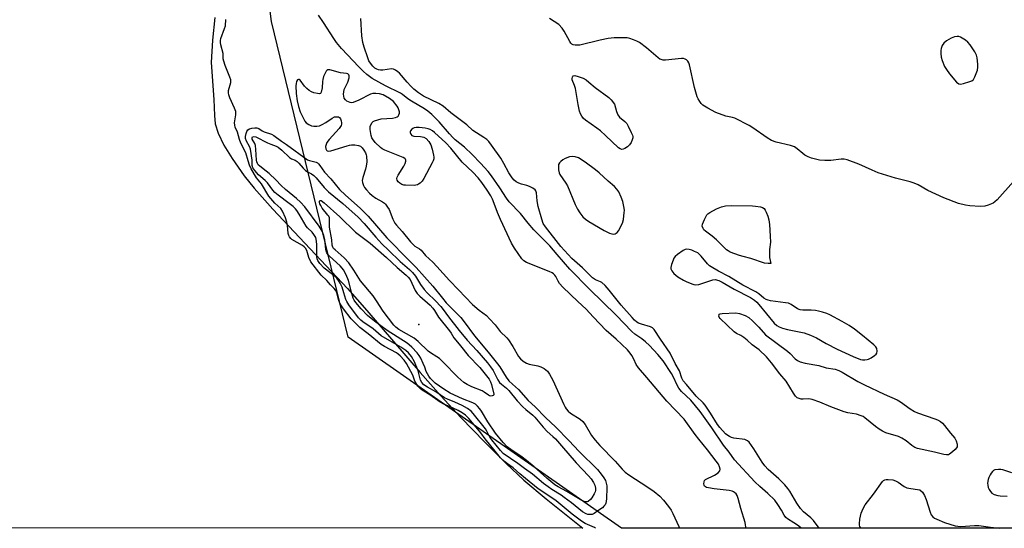
# Model space of a CAD drawing. Units: inches. Extents: x 1225765 to 1231765, y 505457 to 509457.
# Drawn here: x 1228932 to 1229312, y 505457 to 505653 of the extents above; entities that cross this region are included whole.
import ezdxf

# ---------------------------------------------------------------- set-up
doc = ezdxf.new("R2010")
doc.units = ezdxf.units.IN
doc.header["$MEASUREMENT"] = 0
for name, color, linetype in [('ELEV-Spot Elevation', 7, 'Continuous'), ('HYDRO-Stream Poly Centerlines', 142, 'Continuous'), ('HYDRO-Water Body', 4, 'Continuous'), ('NTRL-Trees', 3, 'Continuous'), ('Undefined', 1, 'Continuous')]:
    doc.layers.add(name, color=color, linetype=linetype)

msp = doc.modelspace()

# ---------------------------------------------------------------- linework, layer by layer
at = {"layer": 'ELEV-Spot Elevation'}
msp.add_point((1229086.35, 505535.86, 173.16), dxfattribs=at)
at = {"layer": 'HYDRO-Stream Poly Centerlines'}
msp.add_lwpolyline([(1229007.68, 505654.26), (1229006.7, 505645.47), (1229006.31, 505636.92), (1229007.28, 505622.65), (1229007.52, 505616.45), (1229007.85, 505613.19), (1229008.9, 505609.59), (1229011.1, 505605.01), (1229014.29, 505599.78), (1229018.92, 505593.19), (1229022.83, 505588.37), (1229030.02, 505580.3), (1229058.78, 505549.75), (1229066.32, 505541.23), (1229086.84, 505517.27), (1229094.77, 505508.24), (1229102.51, 505499.91), (1229111.7, 505490.4), (1229120.01, 505482.16), (1229126.78, 505475.8), (1229135.37, 505468.54), (1229149.55, 505457.3)], dxfattribs=at)
at = {"layer": 'HYDRO-Water Body'}
msp.add_polyline3d([(1229007.68, 505654.26, 0), (1229006.7, 505645.47, 0), (1229006.31, 505636.92, 0), (1229007.28, 505622.65, 0), (1229007.52, 505616.45, 0), (1229007.85, 505613.19, 0), (1229008.9, 505609.59, 0), (1229011.1, 505605.01, 0), (1229014.29, 505599.78, 0), (1229018.92, 505593.19, 0), (1229022.83, 505588.37, 0), (1229030.02, 505580.3, 0), (1229058.78, 505549.75, 0), (1229066.32, 505541.23, 0), (1229086.84, 505517.27, 0), (1229094.77, 505508.24, 0), (1229102.51, 505499.91, 0), (1229111.7, 505490.4, 0), (1229120.01, 505482.16, 0), (1229126.78, 505475.8, 0), (1229135.37, 505468.54, 0), (1229149.55, 505457.3, 0), (1227594.78, 505457.46, 0)], dxfattribs=at)
at = {"layer": 'NTRL-Trees'}
msp.add_lwpolyline([(1228767.13, 506338.34), (1230024.49, 505457.21), (1229164.49, 505457.3), (1229059.12, 505530.9), (1229029.56, 505652.62), (1229017.59, 505746.22), (1229009.09, 505812.66), (1229004.1, 505851.66), (1228990.13, 505918.12), (1228800.03, 506132.55), (1228770.77, 506195.22), (1228765.02, 506207.54), (1228753.75, 506239.44), (1228745.25, 506290.06), (1228739.12, 506343.94), (1228746.5, 506351.84)], close=True, dxfattribs=at)
at = {"layer": 'Undefined'}
for points, elevation in [([(1229233.69, 505457.29), (1229232.66, 505458.14), (1229230.95, 505459.32), (1229228.46, 505460.88), (1229227.78, 505461.41), (1229227.12, 505462.28), (1229226.09, 505464.16), (1229224.74, 505466.4), (1229223.57, 505468.04), (1229220.89, 505470.64), (1229217.8, 505473.35), (1229215.91, 505475.18), (1229208.02, 505483.62), (1229205.99, 505486.54), (1229203.76, 505489.31), (1229199.33, 505495.97), (1229194.77, 505502.22), (1229191.12, 505506.62), (1229187.57, 505510.02), (1229186.53, 505511.23), (1229185.86, 505512.37), (1229184.49, 505515.56), (1229183.75, 505516.9), (1229180.49, 505521.81), (1229178.49, 505524.27), (1229175.2, 505527.76), (1229173.7, 505529.17), (1229172.34, 505530.27), (1229169.56, 505532.12), (1229168.45, 505533.05), (1229162.33, 505539.42), (1229152.08, 505549.48), (1229144.48, 505557.18), (1229139.62, 505562.75), (1229136.83, 505566.11), (1229130.68, 505572.28), (1229128.4, 505574.93), (1229125.47, 505578.6), (1229121.19, 505583.09), (1229120.12, 505584.52), (1229117.56, 505588.54), (1229114.33, 505593.19), (1229113.02, 505594.84), (1229110.06, 505598.08), (1229106.9, 505601.35), (1229103.92, 505604.24), (1229100.36, 505607.09), (1229099.41, 505607.94), (1229098.14, 505609.32), (1229094.16, 505613.98), (1229091.33, 505616.77), (1229089.84, 505618.07), (1229088.47, 505619.01), (1229083.48, 505621.9), (1229082.1, 505622.87), (1229080.03, 505624.5), (1229079.3, 505624.97), (1229073.44, 505627.89), (1229068.36, 505630.74), (1229066.27, 505632.21), (1229064.79, 505633.5), (1229063.18, 505635.13), (1229056.49, 505642.31), (1229054.58, 505644.52), (1229053.52, 505646.05), (1229049.61, 505652.26), (1229047.67, 505655.17)], 168), ([(1229315.52, 505590.91), (1229309.23, 505583.95), (1229308.4, 505583.14), (1229307.69, 505582.65), (1229305.86, 505581.78), (1229304.47, 505581.39), (1229302.69, 505581.36), (1229298.79, 505581.53), (1229297.12, 505581.83), (1229294.41, 505582.54), (1229288.76, 505584.71), (1229282.58, 505587.55), (1229278.78, 505589.67), (1229277.28, 505590.36), (1229275.68, 505590.86), (1229270.08, 505592.31), (1229263.35, 505594.32), (1229261.04, 505595.28), (1229255.95, 505597.71), (1229251.48, 505599.36), (1229250.34, 505599.61), (1229249.17, 505599.64), (1229245.17, 505599.03), (1229242.82, 505599.01), (1229240.79, 505599.19), (1229237.68, 505599.95), (1229236.38, 505600.46), (1229235.15, 505601.11), (1229234.38, 505601.7), (1229232.23, 505603.59), (1229231.1, 505604.28), (1229229.55, 505604.83), (1229224.11, 505606.1), (1229222.32, 505606.8), (1229220.6, 505607.77), (1229215.11, 505611.72), (1229213.7, 505612.59), (1229208.1, 505615.34), (1229207.22, 505615.62), (1229204.67, 505616.2), (1229200.88, 505617.52), (1229197.75, 505619.2), (1229195.76, 505620.46), (1229195.13, 505621.07), (1229194.59, 505621.78), (1229193.95, 505622.78), (1229193.58, 505623.56), (1229192.62, 505627.18), (1229190.67, 505635.94), (1229190.37, 505636.72), (1229189.97, 505637.35), (1229189.46, 505637.88), (1229189.03, 505638.14), (1229188.3, 505638.34), (1229187.57, 505638.36), (1229181.39, 505637.73), (1229180.51, 505637.76), (1229179.7, 505637.96), (1229179.2, 505638.19), (1229178.52, 505638.65), (1229174.13, 505642.51), (1229171.34, 505644.53), (1229170.35, 505645.1), (1229169.03, 505645.65), (1229167.69, 505646.12), (1229166.58, 505646.37), (1229165.14, 505646.42), (1229161.66, 505646.36), (1229159.37, 505646.14), (1229156.25, 505645.49), (1229148.41, 505643.51), (1229147.53, 505643.48), (1229146.64, 505643.55), (1229145.81, 505643.73), (1229145.33, 505643.95), (1229144.95, 505644.31), (1229144.48, 505645.01), (1229142.4, 505648.96), (1229141.6, 505650.16), (1229140.26, 505651.47), (1229136.7, 505653.87)], 172)]:
    msp.add_lwpolyline(points, dxfattribs=dict(at, elevation=elevation))
for points, elevation in [([(1229293.8, 505646.94), (1229292.78, 505646.77), (1229291.5, 505646.25), (1229289.77, 505645.16), (1229288.73, 505644.25), (1229288.11, 505643.38), (1229287.68, 505642.31), (1229287.5, 505641.47), (1229287.5, 505640.35), (1229287.69, 505638.94), (1229288.09, 505637.61), (1229289.04, 505635.3), (1229289.7, 505634.11), (1229290.94, 505632.49), (1229293.64, 505629.33), (1229294.47, 505628.64), (1229295.19, 505628.5), (1229296.26, 505628.71), (1229298.74, 505629.51), (1229299.51, 505629.85), (1229300.12, 505630.35), (1229300.66, 505631.29), (1229301.68, 505633.95), (1229301.89, 505635.06), (1229301.86, 505636.24), (1229301.58, 505638.61), (1229301.28, 505639.72), (1229300.62, 505640.96), (1229298.91, 505643.62), (1229298.02, 505644.66), (1229297.12, 505645.49), (1229295.15, 505646.59), (1229294.51, 505646.83)], 172), ([(1229164.57, 505603.32), (1229163.92, 505603.5), (1229163.27, 505603.95), (1229158.25, 505608.74), (1229156.32, 505610.48), (1229155, 505611.52), (1229150.59, 505614.61), (1229149.79, 505615.32), (1229149.15, 505616.15), (1229148.65, 505617.07), (1229148.29, 505618.14), (1229147.72, 505620.64), (1229146.66, 505626.86), (1229146.33, 505627.93), (1229145.46, 505630.2), (1229145.43, 505630.72), (1229145.5, 505631.21), (1229145.67, 505631.6), (1229145.8, 505631.72), (1229146.4, 505631.8), (1229147.7, 505631.47), (1229149.61, 505630.8), (1229150.84, 505630.16), (1229151.91, 505629.33), (1229154.27, 505627.26), (1229159.55, 505623.37), (1229160.42, 505622.45), (1229161.7, 505620.82), (1229162.49, 505617.99), (1229163.03, 505616.65), (1229163.71, 505615.77), (1229165.67, 505614.13), (1229166.44, 505613.31), (1229167.04, 505612.31), (1229168.22, 505609.92), (1229168.67, 505608.85), (1229168.81, 505608.31), (1229168.81, 505607.8), (1229168.61, 505607.04), (1229168.15, 505606.05), (1229167.55, 505605.14), (1229166.71, 505604.36), (1229165.76, 505603.72), (1229165.03, 505603.38)], 172), ([(1229152.3, 505462.5), (1229151.48, 505462.58), (1229150.79, 505462.78), (1229149.39, 505463.62), (1229145.18, 505467.02), (1229142.4, 505469.15), (1229141.22, 505469.96), (1229137.54, 505472.22), (1229136.17, 505473.16), (1229134.43, 505474.47), (1229130.11, 505478.08), (1229126.99, 505480.31), (1229124.54, 505482.2), (1229118.81, 505486.09), (1229117.74, 505487.21), (1229114.43, 505491.37), (1229113.71, 505492.42), (1229112.55, 505494.63), (1229111.97, 505495.52), (1229107.28, 505501.53), (1229106.54, 505502.35), (1229105.04, 505503.42), (1229102.97, 505504.53), (1229100.14, 505505.91), (1229097.41, 505506.97), (1229096.18, 505507.56), (1229092.85, 505509.9), (1229089.62, 505511.66), (1229088.29, 505512.56), (1229087.47, 505513.45), (1229086.99, 505514.36), (1229086.06, 505517.88), (1229084.58, 505521.38), (1229083.42, 505523.46), (1229082.29, 505524.87), (1229081.25, 505525.76), (1229079.38, 505527.03), (1229071.76, 505531.48), (1229068.7, 505534.1), (1229064.66, 505536.85), (1229063.89, 505537.53), (1229063.03, 505538.43), (1229059.38, 505543.42), (1229058.56, 505544.69), (1229058.22, 505545.51), (1229057.45, 505548.05), (1229056.69, 505550.21), (1229056.03, 505551.69), (1229055.37, 505552.83), (1229054.74, 505553.62), (1229054.13, 505554.19), (1229049.81, 505557.58), (1229048.16, 505559.36), (1229047.31, 505560.52), (1229047.09, 505561.11), (1229046.97, 505561.94), (1229046.97, 505566.56), (1229046.89, 505568), (1229046.55, 505569.31), (1229045.86, 505570.52), (1229045.13, 505571.39), (1229043.34, 505573.12), (1229042.82, 505573.76), (1229040.2, 505578.32), (1229039.29, 505579.73), (1229038.72, 505580.45), (1229037.86, 505581.29), (1229036.37, 505582.54), (1229032.06, 505585.72), (1229030.81, 505586.75), (1229030.03, 505587.66), (1229027.94, 505590.49), (1229027.11, 505591.29), (1229024.49, 505593.58), (1229023.11, 505595.17), (1229022.34, 505596.23), (1229022.03, 505597.11), (1229022.05, 505599.2), (1229021.44, 505603.48), (1229021.06, 505604.44), (1229019.83, 505606.55), (1229019.48, 505607.57), (1229019.46, 505608.34), (1229019.69, 505609.48), (1229019.97, 505610.29), (1229020.41, 505610.95), (1229021.08, 505611.32), (1229021.9, 505611.54), (1229023.04, 505611.71), (1229023.86, 505611.7), (1229024.56, 505611.44), (1229025.92, 505610.52), (1229026.66, 505610.13), (1229029.45, 505609.24), (1229030.45, 505608.66), (1229033.34, 505606.52), (1229035.34, 505605.19), (1229043.34, 505599.38), (1229044.12, 505599.02), (1229046.74, 505598.44), (1229047.21, 505598.19), (1229047.61, 505597.83), (1229048.13, 505597.18), (1229049.88, 505594.58), (1229052.39, 505591.94), (1229055.73, 505587.94), (1229058.09, 505585.69), (1229063.64, 505580.73), (1229066.8, 505577.56), (1229074, 505569.28), (1229082.56, 505560.52), (1229085.3, 505557.83), (1229091.71, 505550.63), (1229095.39, 505545.97), (1229096.91, 505544.17), (1229098.11, 505542.9), (1229100.23, 505540.88), (1229102.46, 505538.45), (1229103.76, 505536.83), (1229107.77, 505531.44), (1229110.42, 505528.19), (1229113.61, 505524.46), (1229116.66, 505520.64), (1229117.5, 505519.43), (1229119.99, 505515.45), (1229121.02, 505514.09), (1229122.37, 505512.76), (1229124.78, 505510.71), (1229128.45, 505506.49), (1229131.22, 505504.07), (1229135.18, 505499.91), (1229139.16, 505496.18), (1229144.18, 505491.11), (1229148.16, 505486.79), (1229155.17, 505479.84), (1229156.58, 505478.14), (1229157.63, 505476.68), (1229158.22, 505475.65), (1229158.59, 505474.66), (1229158.8, 505473.63), (1229158.85, 505472.78), (1229158.7, 505468.73), (1229158.58, 505467.59), (1229158.39, 505466.89), (1229158.09, 505466.28), (1229157.67, 505465.72), (1229157.07, 505465.16), (1229155.37, 505463.91), (1229153.88, 505462.92), (1229153.1, 505462.58)], 168), ([(1229150.73, 505467.36), (1229149.99, 505467.55), (1229149.21, 505467.94), (1229143.37, 505471.45), (1229140.01, 505473.22), (1229138.71, 505474.03), (1229135.66, 505476.59), (1229130.76, 505480.98), (1229127.81, 505483.42), (1229126.21, 505484.63), (1229121.75, 505487.62), (1229120.31, 505488.67), (1229118.82, 505490.25), (1229115.83, 505493.87), (1229112.94, 505498.25), (1229110.53, 505502.45), (1229109.89, 505503.32), (1229108.93, 505504.37), (1229108.11, 505505.04), (1229107.18, 505505.55), (1229103.17, 505507.18), (1229098.35, 505509.34), (1229095.91, 505510.86), (1229092.58, 505513.2), (1229091.79, 505513.93), (1229090.85, 505514.97), (1229090.16, 505515.85), (1229089.61, 505516.74), (1229089.16, 505517.67), (1229088.58, 505519.42), (1229088.03, 505520.76), (1229087.06, 505522.87), (1229086.5, 505523.85), (1229085.64, 505524.94), (1229083.62, 505527.05), (1229082.59, 505528.03), (1229081.76, 505528.67), (1229074.06, 505533.53), (1229069.19, 505537.05), (1229066.47, 505539.34), (1229064.04, 505541.86), (1229062.03, 505544.29), (1229061.37, 505545.25), (1229061.03, 505545.92), (1229060.44, 505547.77), (1229059.16, 505552.78), (1229058.3, 505554.98), (1229057.3, 505556.89), (1229056.81, 505557.57), (1229056.04, 505558.43), (1229051.89, 505562.15), (1229051.33, 505562.74), (1229050.87, 505563.39), (1229050.65, 505563.89), (1229050.46, 505564.74), (1229050.07, 505568.56), (1229049.71, 505570.2), (1229049.05, 505571.76), (1229047.83, 505573.69), (1229042.32, 505581.22), (1229040.74, 505583.04), (1229039.2, 505584.44), (1229034.89, 505587.9), (1229033.19, 505589.47), (1229031.15, 505591.58), (1229028.62, 505593.99), (1229027.51, 505594.95), (1229024.99, 505596.9), (1229024.41, 505597.44), (1229024.1, 505597.86), (1229023.79, 505598.57), (1229023.67, 505599.22), (1229023.51, 505603.36), (1229023.35, 505604.83), (1229023.08, 505605.64), (1229022.11, 505607.31), (1229022.06, 505607.83), (1229022.23, 505608.17), (1229022.7, 505608.36), (1229023.47, 505608.23), (1229027.92, 505605.92), (1229029.23, 505605.34), (1229031.28, 505604.59), (1229032.1, 505604.16), (1229033.43, 505603.1), (1229036.46, 505600.25), (1229037.27, 505599.73), (1229038.66, 505599.13), (1229039.4, 505598.64), (1229040, 505598.05), (1229041.66, 505596.1), (1229042.68, 505595.18), (1229043.61, 505594.54), (1229044.9, 505593.95), (1229045.82, 505593.27), (1229046.71, 505592.39), (1229049.86, 505588.7), (1229051.49, 505587.01), (1229057.04, 505582.5), (1229062.98, 505577.24), (1229065.24, 505574.79), (1229069.7, 505569.52), (1229072.07, 505566.96), (1229074.62, 505564.54), (1229079.09, 505560.06), (1229082.68, 505556.99), (1229083.86, 505555.84), (1229084.97, 505554.49), (1229086.93, 505551.22), (1229088.38, 505549.35), (1229089.55, 505548.03), (1229092.78, 505544.94), (1229094.81, 505542.78), (1229095.67, 505541.66), (1229097.7, 505538.73), (1229101.81, 505533.48), (1229104.96, 505529.74), (1229108.7, 505525.81), (1229112.79, 505521.02), (1229113.99, 505519.46), (1229114.93, 505518.04), (1229116.8, 505514.47), (1229117.47, 505513.46), (1229118.19, 505512.78), (1229120.13, 505511.22), (1229120.96, 505510.42), (1229124.21, 505506.42), (1229126.47, 505504.07), (1229127.57, 505503.06), (1229130.26, 505500.89), (1229131.08, 505500.11), (1229134.22, 505496.16), (1229135.84, 505494.5), (1229137.99, 505492.66), (1229138.99, 505491.67), (1229141.36, 505489.01), (1229146.96, 505482.41), (1229151.77, 505477.45), (1229152.71, 505476.34), (1229153.7, 505474.84), (1229154.19, 505473.8), (1229154.48, 505472.73), (1229154.45, 505471.76), (1229154.3, 505471.26), (1229153.92, 505470.48), (1229152.98, 505468.98), (1229152.46, 505468.28), (1229151.63, 505467.59), (1229151.15, 505467.4)], 170), ([(1229145.54, 505600.66), (1229144.38, 505600.46), (1229142.75, 505599.86), (1229141.82, 505599.37), (1229141.02, 505598.73), (1229140.53, 505598.16), (1229140.22, 505597.48), (1229140.13, 505596.65), (1229140.19, 505595.48), (1229140.38, 505594.34), (1229140.67, 505593.64), (1229143.01, 505590.33), (1229143.59, 505589.32), (1229146.61, 505582.05), (1229147.46, 505580.32), (1229148.32, 505578.94), (1229149.58, 505577.38), (1229150.51, 505576.49), (1229151.84, 505575.54), (1229157.74, 505572.1), (1229159.88, 505570.99), (1229160.7, 505570.74), (1229161.2, 505570.71), (1229161.95, 505570.83), (1229162.4, 505571), (1229162.81, 505571.31), (1229163.32, 505571.98), (1229164.78, 505574.93), (1229165.18, 505576.34), (1229165.52, 505578.95), (1229165.55, 505579.82), (1229165.46, 505580.68), (1229164.94, 505583.26), (1229164.38, 505584.92), (1229163.41, 505586.95), (1229162.65, 505588.04), (1229161.71, 505589.03), (1229159.25, 505591.06), (1229155.84, 505594.31), (1229154.46, 505595.41), (1229150.45, 505598.36), (1229147.91, 505600.05), (1229146.6, 505600.48)], 170), ([(1229114.08, 505508.23), (1229113.61, 505508.31), (1229113.16, 505508.51), (1229111.44, 505509.74), (1229110.71, 505510.17), (1229106.71, 505511.83), (1229104.89, 505512.69), (1229103.68, 505513.42), (1229101.39, 505515.48), (1229095.62, 505521.41), (1229094.32, 505522.64), (1229093.28, 505523.4), (1229090.79, 505524.88), (1229089.89, 505525.53), (1229086, 505529.23), (1229084.49, 505530.51), (1229078.65, 505533.94), (1229077.49, 505534.74), (1229076.66, 505535.51), (1229072.53, 505540.9), (1229070, 505544.9), (1229068.69, 505546.82), (1229063.77, 505552.66), (1229061.29, 505556.71), (1229059.29, 505559.62), (1229057.56, 505561.52), (1229054.03, 505564.57), (1229053.44, 505565.17), (1229053.14, 505565.6), (1229052.89, 505566.42), (1229052.74, 505568.49), (1229051.93, 505573.36), (1229051.87, 505574.32), (1229051.92, 505576.21), (1229051.82, 505576.93), (1229051.56, 505577.56), (1229051.26, 505578.02), (1229049.1, 505580.7), (1229048.47, 505581.66), (1229048.15, 505582.4), (1229048.03, 505582.87), (1229048.04, 505583.29), (1229048.19, 505583.59), (1229048.44, 505583.68), (1229048.72, 505583.6), (1229049.81, 505582.79), (1229055.87, 505577.38), (1229061.9, 505571.42), (1229067.55, 505567.16), (1229073.9, 505561.67), (1229078, 505557.74), (1229081.42, 505554.9), (1229082.23, 505554.13), (1229082.93, 505553.12), (1229084.94, 505548.98), (1229085.71, 505547.76), (1229086.73, 505546.7), (1229090.65, 505543.23), (1229091.76, 505542.07), (1229092.38, 505541.21), (1229093.95, 505538.61), (1229098.17, 505533.36), (1229098.75, 505532.53), (1229099.8, 505530.73), (1229100.54, 505529.71), (1229102.42, 505527.54), (1229105.38, 505523.84), (1229109.85, 505519.19), (1229113.37, 505514.73), (1229113.98, 505513.74), (1229114.39, 505512.69), (1229115.22, 505508.99), (1229115.19, 505508.68), (1229114.95, 505508.43), (1229114.55, 505508.28)], 172), ([(1229220.99, 505559.31), (1229219.61, 505559.51), (1229214.33, 505561.31), (1229211.3, 505561.98), (1229209.92, 505562.36), (1229206.32, 505563.76), (1229205.54, 505564.16), (1229204.9, 505564.62), (1229201.08, 505568.43), (1229199.38, 505569.83), (1229196.8, 505571.77), (1229196.19, 505572.38), (1229195.92, 505572.8), (1229195.6, 505573.74), (1229195.65, 505574.5), (1229196.4, 505576.34), (1229197.38, 505578.08), (1229197.77, 505578.49), (1229198.48, 505579), (1229201.09, 505580.46), (1229202.94, 505581.24), (1229204.55, 505581.61), (1229206.78, 505581.69), (1229214.91, 505581.64), (1229216.05, 505581.51), (1229218, 505581.13), (1229218.79, 505580.9), (1229219.42, 505580.53), (1229219.89, 505579.95), (1229220.25, 505579.19), (1229220.85, 505577.55), (1229221.25, 505576.16), (1229221.47, 505574.38), (1229221.81, 505569.89), (1229221.88, 505567.51), (1229221.52, 505564.8), (1229221.45, 505562.84), (1229221.56, 505561.59), (1229222.03, 505559.37)], 172), ([(1229189.7, 505564.85), (1229188.94, 505564.74), (1229188.19, 505564.36), (1229186.03, 505562.81), (1229185.16, 505562.04), (1229184.67, 505561.34), (1229184.31, 505560.56), (1229183.71, 505558.92), (1229183.47, 505557.82), (1229183.51, 505557.29), (1229183.81, 505556.53), (1229184.67, 505555.46), (1229186.18, 505554.19), (1229188.39, 505552.86), (1229189.42, 505552.34), (1229191.5, 505551.46), (1229192.29, 505551.2), (1229193.04, 505551.09), (1229194.22, 505551.27), (1229199.69, 505553.09), (1229200.53, 505553.11), (1229201.92, 505552.76), (1229203.23, 505552.12), (1229207.87, 505549.43), (1229214.14, 505546.2), (1229215.7, 505545.19), (1229216.58, 505544.42), (1229217.36, 505543.58), (1229223.26, 505536.38), (1229224.29, 505535.43), (1229225.22, 505534.89), (1229226.56, 505534.42), (1229228.51, 505533.88), (1229234.84, 505532.54), (1229237.27, 505531.71), (1229239.59, 505530.62), (1229243.38, 505528.47), (1229247.58, 505526.31), (1229253.71, 505523.45), (1229256.55, 505522.35), (1229257.4, 505522.2), (1229258.28, 505522.18), (1229259.15, 505522.27), (1229259.7, 505522.43), (1229260.75, 505522.98), (1229261.98, 505523.82), (1229262.63, 505524.38), (1229262.93, 505524.81), (1229263.08, 505525.51), (1229262.93, 505526.5), (1229262.55, 505527.18), (1229261.78, 505527.96), (1229257.34, 505531.58), (1229254.3, 505533.95), (1229252.22, 505535.41), (1229249.57, 505537.02), (1229244.78, 505539.55), (1229243.58, 505540.06), (1229241.97, 505540.57), (1229240.35, 505540.99), (1229239.25, 505541.19), (1229237.55, 505541.28), (1229234.41, 505541.29), (1229233.31, 505541.41), (1229232.28, 505541.87), (1229229.84, 505543.56), (1229228.78, 505544.01), (1229227.66, 505544.22), (1229221.86, 505545), (1229221.01, 505545.17), (1229220.2, 505545.43), (1229219.3, 505545.99), (1229217.38, 505547.64), (1229216.3, 505548.37), (1229211.23, 505550.94), (1229205.78, 505554.35), (1229201.83, 505556.38), (1229199.01, 505558), (1229198.34, 505558.5), (1229197.63, 505559.18), (1229195.1, 505562.14), (1229193.82, 505563.4), (1229192.63, 505564.02), (1229191.62, 505564.44), (1229190.49, 505564.75)], 170), ([(1229289.73, 505485.5), (1229288.71, 505485.66), (1229285.15, 505486.64), (1229278.57, 505488.03), (1229277.5, 505488.39), (1229276.34, 505489.1), (1229274.18, 505490.97), (1229272.52, 505492.03), (1229271.22, 505492.56), (1229266.4, 505494.09), (1229265.12, 505494.68), (1229263.83, 505495.39), (1229262.36, 505496.42), (1229258.28, 505499.84), (1229257.56, 505500.3), (1229256.81, 505500.65), (1229254.99, 505501.22), (1229251.75, 505501.79), (1229250.35, 505502.17), (1229245.16, 505504.12), (1229240.94, 505505.92), (1229237.99, 505506.93), (1229236.62, 505507.19), (1229234.54, 505507.01), (1229233.73, 505507.04), (1229232.91, 505507.22), (1229232.17, 505507.56), (1229231.56, 505508.14), (1229230.7, 505509.34), (1229227.88, 505513.96), (1229225.51, 505516.74), (1229222.29, 505521.05), (1229220.4, 505523.3), (1229217.58, 505526.09), (1229214.8, 505528.03), (1229212.94, 505529.76), (1229211.64, 505530.85), (1229210.48, 505531.63), (1229208.84, 505532.29), (1229207.9, 505532.96), (1229202.48, 505538.19), (1229202.14, 505538.62), (1229201.95, 505539.06), (1229202.04, 505539.59), (1229202.15, 505539.74), (1229202.53, 505539.94), (1229203.31, 505540.08), (1229208.57, 505540.28), (1229209.99, 505540.1), (1229212.15, 505539.33), (1229213.52, 505538.5), (1229215.01, 505537.25), (1229217.44, 505534.83), (1229219.99, 505531.81), (1229228.46, 505525.55), (1229229.53, 505524.6), (1229231.46, 505522.54), (1229232.24, 505521.93), (1229233.3, 505521.46), (1229235.31, 505520.9), (1229240.55, 505519.98), (1229243.39, 505519.16), (1229246.84, 505518.58), (1229248.29, 505518.11), (1229249.55, 505517.46), (1229255.61, 505513.89), (1229258.08, 505512.54), (1229265.78, 505508.95), (1229270.75, 505506.74), (1229271.95, 505505.98), (1229275.73, 505503.25), (1229277.37, 505502.31), (1229278.58, 505501.8), (1229285.21, 505499.45), (1229286.24, 505499.01), (1229287.4, 505498.38), (1229288.25, 505497.71), (1229289.04, 505496.88), (1229291.3, 505493.88), (1229292.9, 505491.94), (1229293.48, 505491), (1229293.86, 505489.69), (1229293.91, 505489.17), (1229293.85, 505488.68), (1229293.62, 505488.23), (1229293.1, 505487.62), (1229292.05, 505486.66), (1229290.94, 505485.82), (1229290.46, 505485.6)], 172)]:
    msp.add_lwpolyline(points, close=True, dxfattribs=dict(at, elevation=elevation))
for points in [[(1229154.36, 505457.3, 166), (1229153.98, 505457.51, 166), (1229150.43, 505459.06, 166), (1229149, 505459.95, 166), (1229145.37, 505462.66, 166), (1229139.22, 505467.82, 166), (1229134.9, 505470.77, 166), (1229132.26, 505472.39, 166), (1229127.49, 505476.42, 166), (1229125.27, 505478.19, 166), (1229122.74, 505480.55, 166), (1229120.54, 505482.02, 166), (1229119.37, 505482.99, 166), (1229117.85, 505484.43, 166), (1229115.68, 505486.93, 166), (1229111.83, 505491.66, 166), (1229110.17, 505494.08, 166), (1229109.12, 505495.42, 166), (1229105.6, 505499.52, 166), (1229104.26, 505500.83, 166), (1229103.03, 505501.72, 166), (1229101.46, 505502.64, 166), (1229099.5, 505503.6, 166), (1229096.01, 505505.15, 166), (1229094.54, 505505.91, 166), (1229090.56, 505508.65, 166), (1229087.64, 505510.47, 166), (1229086.81, 505511.1, 166), (1229085.93, 505512.08, 166), (1229085.18, 505513.27, 166), (1229084.83, 505513.97, 166), (1229084.03, 505516.22, 166), (1229081.52, 505520.82, 166), (1229080.65, 505522.06, 166), (1229079.17, 505523.73, 166), (1229078.39, 505524.42, 166), (1229077.65, 505524.92, 166), (1229073.07, 505527.34, 166), (1229071.82, 505528.15, 166), (1229066.81, 505532.2, 166), (1229063.61, 505534.63, 166), (1229062.09, 505536.03, 166), (1229060.19, 505538.02, 166), (1229057.3, 505541.8, 166), (1229055.98, 505543.73, 166), (1229055.47, 505545.01, 166), (1229054.7, 505548.02, 166), (1229054.17, 505549.11, 166), (1229053.68, 505549.71, 166), (1229052.23, 505551.14, 166), (1229050.83, 505552.8, 166), (1229048.71, 505554.81, 166), (1229044.63, 505559.98, 166), (1229043.91, 505561.61, 166), (1229043.16, 505564.34, 166), (1229042.64, 505565.25, 166), (1229042.11, 505565.81, 166), (1229041.45, 505566.3, 166), (1229037.41, 505568.57, 166), (1229036.97, 505568.94, 166), (1229036.42, 505569.6, 166), (1229036.15, 505570.09, 166), (1229035.95, 505570.86, 166), (1229035.65, 505574.18, 166), (1229035.45, 505575.28, 166), (1229034.87, 505576.97, 166), (1229033.77, 505579.57, 166), (1229033.11, 505580.58, 166), (1229030.78, 505582.61, 166), (1229028.53, 505585.29, 166), (1229025.66, 505590.05, 166), (1229023.77, 505592.37, 166), (1229021.68, 505595.79, 166), (1229021, 505597.27, 166), (1229020.57, 505598.91, 166), (1229019.59, 505601.99, 166), (1229017.74, 505605.73, 166), (1229017.11, 505607.17, 166), (1229016.36, 505609.98, 166), (1229015.55, 505611.95, 166), (1229015.32, 505612.68, 166), (1229015.25, 505613.6, 166), (1229015.72, 505616.72, 166), (1229015.76, 505617.28, 166), (1229015.7, 505618, 166), (1229015.3, 505619.22, 166), (1229013.39, 505623.28, 166), (1229013.06, 505624.33, 166), (1229012.93, 505625.11, 166), (1229012.99, 505626.08, 166), (1229013.79, 505629.12, 166), (1229013.77, 505630.13, 166), (1229013.44, 505631.26, 166), (1229011.67, 505635.74, 166), (1229011.11, 505637.36, 166), (1229010.93, 505638.31, 166), (1229010.82, 505640.28, 166), (1229010, 505643.63, 166), (1229009.84, 505644.59, 166), (1229009.85, 505645.38, 166), (1229010, 505646.11, 166), (1229011.45, 505649.97, 166), (1229011.74, 505651.05, 166), (1229011.89, 505653.39, 166)], [(1229240.72, 505457.29, 170), (1229238.41, 505460.22, 170), (1229237.4, 505461.2, 170), (1229234.58, 505463.59, 170), (1229233.46, 505464.85, 170), (1229232, 505466.94, 170), (1229229.39, 505471.49, 170), (1229228.6, 505472.58, 170), (1229227.46, 505473.95, 170), (1229225.16, 505476.29, 170), (1229221.01, 505479.95, 170), (1229219.71, 505481.31, 170), (1229218.74, 505482.7, 170), (1229215.52, 505487.84, 170), (1229213.7, 505490.4, 170), (1229213.07, 505490.95, 170), (1229212.03, 505491.41, 170), (1229207.73, 505491.96, 170), (1229206.92, 505492.22, 170), (1229206.14, 505492.58, 170), (1229205.4, 505493.02, 170), (1229204.6, 505493.67, 170), (1229202.38, 505496.07, 170), (1229201.48, 505497.31, 170), (1229198.82, 505501.61, 170), (1229196.65, 505504.69, 170), (1229195.89, 505505.55, 170), (1229193.28, 505508.11, 170), (1229189.45, 505512.61, 170), (1229188.26, 505514.15, 170), (1229187.73, 505515.17, 170), (1229186.79, 505517.95, 170), (1229185.14, 505520.75, 170), (1229183.21, 505524.73, 170), (1229179.46, 505530.22, 170), (1229177.08, 505533.87, 170), (1229176.43, 505534.47, 170), (1229175.69, 505534.85, 170), (1229172.11, 505535.97, 170), (1229171.06, 505536.37, 170), (1229170.36, 505536.77, 170), (1229169.52, 505537.44, 170), (1229168.52, 505538.48, 170), (1229164.31, 505543.31, 170), (1229159.73, 505549.08, 170), (1229158.15, 505550.85, 170), (1229156.82, 505552.01, 170), (1229156.34, 505552.28, 170), (1229154.4, 505553.07, 170), (1229153.33, 505553.84, 170), (1229149.38, 505557.71, 170), (1229145.29, 505561.29, 170), (1229141.11, 505565.9, 170), (1229135.17, 505573.42, 170), (1229134.27, 505574.81, 170), (1229133.67, 505576.47, 170), (1229132.34, 505581.28, 170), (1229131.88, 505583.53, 170), (1229131.67, 505586.61, 170), (1229131.43, 505587.33, 170), (1229131.11, 505587.72, 170), (1229130.25, 505588.36, 170), (1229129.02, 505589.04, 170), (1229127.98, 505589.44, 170), (1229125.83, 505589.98, 170), (1229124.82, 505590.33, 170), (1229123.88, 505590.85, 170), (1229123.04, 505591.5, 170), (1229122.3, 505592.34, 170), (1229121.02, 505594.26, 170), (1229119.06, 505597.95, 170), (1229117.87, 505599.9, 170), (1229114.38, 505604.97, 170), (1229113.31, 505606.35, 170), (1229112.47, 505607.1, 170), (1229111.33, 505607.96, 170), (1229107.08, 505610.62, 170), (1229104.76, 505612.84, 170), (1229098.69, 505617.45, 170), (1229095.74, 505620.02, 170), (1229094.06, 505621.03, 170), (1229088.16, 505623.9, 170), (1229086.19, 505625.13, 170), (1229084.43, 505626.57, 170), (1229083.26, 505627.69, 170), (1229081.78, 505629.32, 170), (1229078.87, 505632.75, 170), (1229078.25, 505633.3, 170), (1229077.28, 505633.96, 170), (1229076.51, 505634.32, 170), (1229075.72, 505634.43, 170), (1229072.41, 505633.94, 170), (1229071.59, 505633.89, 170), (1229070.81, 505633.98, 170), (1229070.08, 505634.25, 170), (1229069.41, 505634.67, 170), (1229068.59, 505635.45, 170), (1229067.67, 505636.55, 170), (1229067.06, 505637.52, 170), (1229066.61, 505638.61, 170), (1229065.2, 505642.82, 170), (1229064.76, 505644.55, 170), (1229064.36, 505647.17, 170), (1229063.94, 505653.77, 170)], [(1229212.3, 505457.29, 166), (1229212.35, 505457.8, 166), (1229212.27, 505458.6, 166), (1229212.07, 505459.45, 166), (1229210.41, 505464.8, 166), (1229209.42, 505468.77, 166), (1229209.03, 505469.83, 166), (1229208.6, 505470.48, 166), (1229208.05, 505471.02, 166), (1229207.63, 505471.31, 166), (1229207.13, 505471.51, 166), (1229206.01, 505471.73, 166), (1229200.23, 505472.42, 166), (1229198.01, 505472.77, 166), (1229197.25, 505472.98, 166), (1229196.82, 505473.19, 166), (1229196.48, 505473.49, 166), (1229196.26, 505473.88, 166), (1229196.19, 505474.37, 166), (1229196.31, 505475.15, 166), (1229196.51, 505475.64, 166), (1229196.85, 505476.03, 166), (1229197.58, 505476.47, 166), (1229199.54, 505477.28, 166), (1229200.31, 505477.69, 166), (1229201.71, 505478.64, 166), (1229202.4, 505479.38, 166), (1229202.53, 505480.02, 166), (1229202.28, 505480.98, 166), (1229201.81, 505481.89, 166), (1229200.98, 505483.09, 166), (1229197.64, 505487.54, 166), (1229194.27, 505491.54, 166), (1229192.83, 505493.37, 166), (1229188.67, 505499.25, 166), (1229181.87, 505506.25, 166), (1229174.2, 505515.37, 166), (1229170.96, 505519.04, 166), (1229170.11, 505520.35, 166), (1229169.23, 505522.42, 166), (1229168.45, 505523.88, 166), (1229167.8, 505524.78, 166), (1229166.7, 505526.02, 166), (1229162.36, 505530.2, 166), (1229158.53, 505533.5, 166), (1229153.5, 505538.75, 166), (1229150.8, 505541.74, 166), (1229147.56, 505544.62, 166), (1229141.77, 505550.16, 166), (1229140.56, 505551.65, 166), (1229139.99, 505552.57, 166), (1229139.1, 505554.3, 166), (1229138.72, 505554.86, 166), (1229138.26, 505555.35, 166), (1229137.66, 505555.78, 166), (1229136.61, 505556.29, 166), (1229127.8, 505559.76, 166), (1229126.82, 505560.34, 166), (1229126, 505561.12, 166), (1229123.25, 505565.21, 166), (1229122.07, 505567.22, 166), (1229117.75, 505576.28, 166), (1229116.64, 505578.96, 166), (1229115.41, 505582.47, 166), (1229114.72, 505584.13, 166), (1229114.05, 505585.42, 166), (1229112.7, 505587.61, 166), (1229110.6, 505590.61, 166), (1229109.16, 505592.42, 166), (1229107.12, 505594.56, 166), (1229103.07, 505598.39, 166), (1229098.65, 505603.77, 166), (1229096.68, 505605.88, 166), (1229092.39, 505609.88, 166), (1229091.6, 505610.48, 166), (1229090.7, 505610.99, 166), (1229089.88, 505611.26, 166), (1229088.74, 505611.52, 166), (1229086.42, 505611.79, 166), (1229085.3, 505611.74, 166), (1229084.49, 505611.61, 166), (1229084.01, 505611.43, 166), (1229083.57, 505611.12, 166), (1229083.09, 505610.51, 166), (1229082.94, 505610.06, 166), (1229082.94, 505609.84, 166), (1229083.18, 505609.2, 166), (1229083.67, 505608.71, 166), (1229084.41, 505608.5, 166), (1229086.91, 505608.37, 166), (1229088.19, 505608.03, 166), (1229089.1, 505607.51, 166), (1229090.23, 505606.33, 166), (1229090.91, 505605.08, 166), (1229091.49, 505603.44, 166), (1229091.98, 505601.15, 166), (1229092.08, 505600.29, 166), (1229092.06, 505599.74, 166), (1229091.82, 505598.93, 166), (1229091.45, 505598.13, 166), (1229088.27, 505592.08, 166), (1229087.65, 505591.09, 166), (1229086.88, 505590.32, 166), (1229086.21, 505589.88, 166), (1229085.77, 505589.69, 166), (1229084.47, 505589.47, 166), (1229081.18, 505589.49, 166), (1229080.59, 505589.57, 166), (1229079.75, 505589.85, 166), (1229078.98, 505590.27, 166), (1229078.38, 505590.84, 166), (1229077.93, 505591.49, 166), (1229077.8, 505591.95, 166), (1229077.81, 505592.18, 166), (1229077.95, 505592.67, 166), (1229078.33, 505593.41, 166), (1229080.54, 505596.88, 166), (1229081.09, 505597.89, 166), (1229081.36, 505598.77, 166), (1229081.34, 505599.17, 166), (1229081.2, 505599.52, 166), (1229080.93, 505599.84, 166), (1229080.28, 505600.23, 166), (1229073.2, 505603.02, 166), (1229072.15, 505603.53, 166), (1229071.47, 505604.02, 166), (1229069.46, 505606.05, 166), (1229068.39, 505607.36, 166), (1229068.14, 505607.86, 166), (1229067.9, 505608.68, 166), (1229067.5, 505611.01, 166), (1229067.5, 505612.14, 166), (1229067.75, 505612.88, 166), (1229068.33, 505613.75, 166), (1229068.73, 505614.08, 166), (1229069.2, 505614.33, 166), (1229070.49, 505614.8, 166), (1229071.85, 505615.11, 166), (1229076.19, 505615.44, 166), (1229077.31, 505615.6, 166), (1229078.01, 505615.88, 166), (1229078.34, 505616.21, 166), (1229078.58, 505616.62, 166), (1229078.8, 505617.32, 166), (1229078.81, 505617.82, 166), (1229078.64, 505618.58, 166), (1229078.33, 505619.32, 166), (1229077.9, 505620.03, 166), (1229076.52, 505621.76, 166), (1229075.06, 505622.91, 166), (1229072.56, 505624.34, 166), (1229071.19, 505624.83, 166), (1229069.72, 505624.94, 166), (1229068.55, 505624.86, 166), (1229067.72, 505624.62, 166), (1229063.24, 505622.31, 166), (1229061.01, 505621.45, 166), (1229060.45, 505621.35, 166), (1229059.81, 505621.42, 166), (1229058.6, 505621.96, 166), (1229057.98, 505622.43, 166), (1229057.55, 505623.04, 166), (1229057.36, 505623.84, 166), (1229057.31, 505624.7, 166), (1229057.35, 505625.56, 166), (1229057.53, 505626.4, 166), (1229058.96, 505629.26, 166), (1229059.42, 505630.96, 166), (1229059.43, 505631.75, 166), (1229059.29, 505632.15, 166), (1229058.89, 505632.52, 166), (1229058.46, 505632.66, 166), (1229056.05, 505632.92, 166), (1229052.01, 505633.97, 166), (1229051.25, 505634, 166), (1229050.86, 505633.81, 166), (1229050.55, 505633.45, 166), (1229050.16, 505632.76, 166), (1229049.61, 505631.45, 166), (1229049.26, 505630.36, 166), (1229049.14, 505629.55, 166), (1229048.99, 505627.03, 166), (1229048.7, 505625.45, 166), (1229048.36, 505624.92, 166), (1229047.96, 505624.79, 166), (1229047.19, 505624.85, 166), (1229045.77, 505625.21, 166), (1229044.99, 505625.54, 166), (1229044.03, 505626.09, 166), (1229043.15, 505626.78, 166), (1229042.17, 505627.76, 166), (1229040.53, 505630.07, 166), (1229040.23, 505630.3, 166), (1229039.9, 505630.34, 166), (1229039.57, 505630.12, 166), (1229039.21, 505629.52, 166), (1229039.01, 505628.76, 166), (1229038.91, 505627.91, 166), (1229038.98, 505624.91, 166), (1229039.42, 505622.03, 166), (1229039.87, 505619.9, 166), (1229040.52, 505617.77, 166), (1229041.94, 505614.94, 166), (1229042.38, 505614.21, 166), (1229042.91, 505613.56, 166), (1229043.85, 505612.92, 166), (1229044.92, 505612.47, 166), (1229045.78, 505612.28, 166), (1229046.93, 505612.28, 166), (1229048.03, 505612.49, 166), (1229049.07, 505612.9, 166), (1229050.51, 505613.78, 166), (1229052.84, 505615.37, 166), (1229053.81, 505615.84, 166), (1229054.59, 505615.95, 166), (1229055.34, 505615.86, 166), (1229055.75, 505615.66, 166), (1229056.15, 505615.08, 166), (1229056.39, 505614.34, 166), (1229056.52, 505613.55, 166), (1229056.52, 505613.03, 166), (1229056.39, 505612.53, 166), (1229055.61, 505611.39, 166), (1229051.73, 505607.11, 166), (1229050.89, 505606, 166), (1229050.53, 505605.22, 166), (1229050.35, 505604.4, 166), (1229050.41, 505603.62, 166), (1229050.71, 505603.03, 166), (1229051, 505602.8, 166), (1229051.39, 505602.67, 166), (1229052.39, 505602.73, 166), (1229058.68, 505604.76, 166), (1229059.53, 505604.99, 166), (1229060.41, 505605.12, 166), (1229061.59, 505605.08, 166), (1229063.04, 505604.86, 166), (1229063.82, 505604.56, 166), (1229064.43, 505604, 166), (1229065.12, 505603.05, 166), (1229065.72, 505602.03, 166), (1229066.06, 505601.23, 166), (1229066.17, 505600.67, 166), (1229066.2, 505598.6, 166), (1229066.05, 505596.83, 166), (1229065.76, 505595.68, 166), (1229064.72, 505592.55, 166), (1229064.51, 505591.4, 166), (1229064.59, 505590.54, 166), (1229064.94, 505589.44, 166), (1229065.38, 505588.69, 166), (1229066.08, 505587.75, 166), (1229067.25, 505586.43, 166), (1229068.31, 505585.55, 166), (1229069.71, 505584.59, 166), (1229072.31, 505583.1, 166), (1229073.03, 505582.58, 166), (1229073.42, 505582.19, 166), (1229074.29, 505581.08, 166), (1229074.87, 505580.11, 166), (1229076.27, 505576.44, 166), (1229077, 505574.94, 166), (1229077.66, 505574.08, 166), (1229079.85, 505571.67, 166), (1229083.15, 505567.74, 166), (1229084.14, 505566.66, 166), (1229084.78, 505566.08, 166), (1229086.59, 505564.99, 166), (1229087.19, 505564.48, 166), (1229088.93, 505562.42, 166), (1229091.7, 505559.83, 166), (1229093.26, 505558.24, 166), (1229098.15, 505552.73, 166), (1229101.62, 505549.21, 166), (1229106.99, 505543.54, 166), (1229109.52, 505541.32, 166), (1229112.35, 505539.23, 166), (1229113.59, 505538.04, 166), (1229115.68, 505535.68, 166), (1229117.67, 505533.08, 166), (1229120.2, 505530.73, 166), (1229120.92, 505529.93, 166), (1229122.61, 505527.34, 166), (1229124.77, 505523.52, 166), (1229125.47, 505522.6, 166), (1229126.58, 505521.65, 166), (1229127.8, 505520.89, 166), (1229128.87, 505520.54, 166), (1229132.24, 505519.85, 166), (1229133.33, 505519.55, 166), (1229134.58, 505518.89, 166), (1229135.9, 505517.8, 166), (1229136.71, 505516.64, 166), (1229137.96, 505514.39, 166), (1229142.17, 505505.01, 166), (1229142.69, 505503.96, 166), (1229143.16, 505503.24, 166), (1229143.9, 505502.38, 166), (1229144.77, 505501.63, 166), (1229148.49, 505499.29, 166), (1229149.58, 505498.36, 166), (1229150.46, 505497.2, 166), (1229152.89, 505493.06, 166), (1229154.28, 505491.15, 166), (1229156.06, 505489.17, 166), (1229161.98, 505483.05, 166), (1229164.7, 505479.96, 166), (1229165.9, 505478.85, 166), (1229167.25, 505477.82, 166), (1229174.63, 505473.07, 166), (1229177.05, 505471.39, 166), (1229179.24, 505469.56, 166), (1229180.61, 505468.1, 166), (1229182.62, 505465.67, 166), (1229183.61, 505464.2, 166), (1229184.28, 505462.89, 166), (1229186.53, 505457.97, 166), (1229186.87, 505457.29, 166)], [(1229314.94, 505478.58, 170), (1229311.53, 505479.72, 170), (1229310.72, 505479.88, 170), (1229309.86, 505479.94, 170), (1229308.44, 505479.74, 170), (1229307.93, 505479.51, 170), (1229307.5, 505479.17, 170), (1229306.98, 505478.54, 170), (1229306.55, 505477.83, 170), (1229306.07, 505476.81, 170), (1229305.84, 505476.01, 170), (1229305.62, 505474.65, 170), (1229305.63, 505473.85, 170), (1229305.87, 505473.01, 170), (1229306.24, 505472.21, 170), (1229306.68, 505471.45, 170), (1229307.22, 505470.8, 170), (1229308.19, 505470.26, 170), (1229309.56, 505469.84, 170), (1229310.39, 505469.74, 170), (1229313.18, 505469.66, 170)], [(1229256.72, 505457.29, 172), (1229256.31, 505457.93, 172), (1229256.17, 505458.44, 172), (1229256.15, 505459, 172), (1229256.35, 505460.74, 172), (1229256.82, 505463.06, 172), (1229257.57, 505464.86, 172), (1229258.38, 505466.32, 172), (1229261.58, 505470.42, 172), (1229265.12, 505475.2, 172), (1229265.52, 505475.6, 172), (1229265.95, 505475.89, 172), (1229266.46, 505476.04, 172), (1229267.3, 505476.08, 172), (1229269.05, 505475.89, 172), (1229270.14, 505475.53, 172), (1229271.13, 505474.96, 172), (1229273.41, 505473.3, 172), (1229274.4, 505472.82, 172), (1229275.17, 505472.63, 172), (1229279.34, 505472.11, 172), (1229279.51, 505472.01, 172), (1229280.51, 505471.13, 172), (1229281.32, 505469.91, 172), (1229281.92, 505468.34, 172), (1229283.41, 505463.46, 172), (1229283.86, 505462.46, 172), (1229284.48, 505461.6, 172), (1229285.17, 505461.1, 172), (1229285.96, 505460.69, 172), (1229288.97, 505459.44, 172), (1229293.08, 505458.18, 172), (1229294.17, 505457.99, 172), (1229295.24, 505457.91, 172)], [(1229295.24, 505457.91, 172), (1229300.49, 505458.3, 172), (1229302.22, 505458.33, 172), (1229306.76, 505457.6, 172), (1229310.25, 505457.28, 172)]]:
    msp.add_polyline3d(points, dxfattribs=at)

doc.saveas('drawing.dxf')
